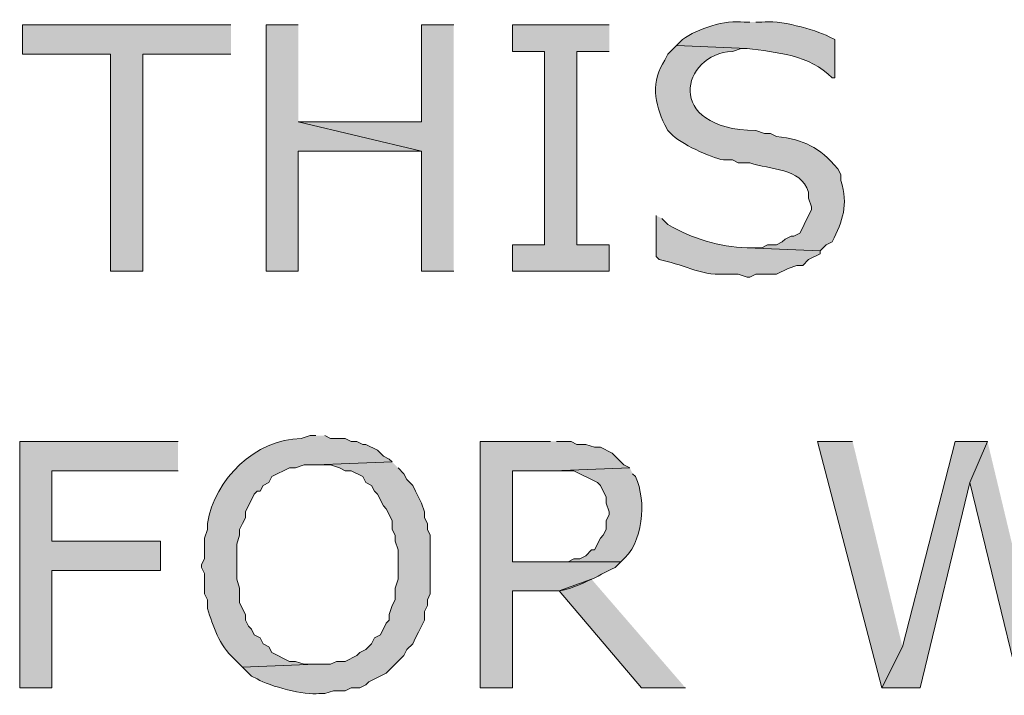
# Model space of a CAD drawing. Extents: x 17 to 595, y 17 to 775.
# Drawn here: x 41 to 62, y 100 to 114 of the extents above; entities that cross this region are included whole.
import ezdxf

# ---------------------------------------------------------------- set-up
doc = ezdxf.new("R2010")
doc.units = 0
doc.header["$MEASUREMENT"] = 0
doc.layers.add('Layer 1', color=7, linetype='Continuous', lineweight=0)

msp = doc.modelspace()

# ---------------------------------------------------------------- hatches: boundary and pattern name
at = {"layer": 'Layer 1', "true_color": 0x000000, "transparency": 33554687}
for points in [[(45.72, 113.7), (41.46, 113.7), (41.46, 113.1), (43.26, 113.1), (43.26, 108.66), (43.92, 108.66), (43.92, 113.1), (45.72, 113.1)], [(47.1, 113.7), (46.44, 113.7), (46.44, 108.66), (47.1, 108.66), (47.1, 111.12), (49.62, 111.12), (47.1, 111.72)], [(50.28, 113.7), (49.62, 113.7), (49.62, 111.72), (47.1, 111.72), (49.62, 111.12), (49.62, 108.66), (50.28, 108.66)], [(53.46, 113.7), (51.48, 113.7), (51.48, 113.16), (52.14, 113.16), (52.14, 109.2), (51.48, 109.2), (51.48, 108.66), (53.46, 108.66), (53.46, 109.2), (52.8, 109.2), (52.8, 113.16), (53.46, 113.16)], [(44.64, 105.18), (41.4, 105.18), (41.4, 100.14), (42.06, 100.14), (42.06, 102.54), (44.28, 102.54), (44.28, 103.14), (42.06, 103.14), (42.06, 104.58), (44.64, 104.58)], [(58.44, 105.18), (57.72, 105.18), (59.04, 100.14), (59.46, 100.98)], [(61.2, 105.18), (60.54, 105.18), (59.46, 100.98), (59.04, 100.14), (59.82, 100.14), (60.84, 104.34)], [(61.2, 105.18), (60.84, 104.34), (61.86, 100.14), (62.22, 100.92)], [(53.1, 102.36), (52.44, 102.12), (54.12, 100.14), (55.02, 100.14)]]:
    msp.add_hatch(color=18, dxfattribs=at).paths.add_polyline_path(points)
h = msp.add_hatch(color=18, dxfattribs=at)
edge = h.paths.add_edge_path()
edge.add_spline(control_points=[(56.34, 113.76), (56.34, 113.76), (56.22, 113.76), (56.22, 113.76), (55.834, 113.807), (55.272, 113.629), (54.96, 113.4), (54.96, 113.4), (54.84, 113.28), (54.84, 113.28), (54.84, 113.28), (56.28, 113.22), (56.28, 113.22), (56.872, 113.14), (57.569, 113.089), (58.02, 112.62), (58.02, 112.62), (58.08, 112.62), (58.08, 112.62), (58.08, 112.62), (58.08, 113.4), (58.08, 113.4), (58.08, 113.4), (57.96, 113.46), (57.96, 113.46), (57.656, 113.614), (56.928, 113.808), (56.58, 113.76), (56.58, 113.76), (56.46, 113.76), (56.46, 113.76)], knot_values=[0, 0, 0, 0, 1, 1, 1, 2, 2, 2, 3, 3, 3, 4, 4, 4, 5, 5, 5, 6, 6, 6, 7, 7, 7, 8, 8, 8, 9, 9, 9, 10, 10, 10, 10], degree=3, periodic=0)
edge.add_line((56.46, 113.76), (56.34, 113.76))
h = msp.add_hatch(color=18, dxfattribs=at)
edge = h.paths.add_edge_path()
edge.add_spline(control_points=[(54.84, 113.28), (54.84, 113.28), (54.66, 113.1), (54.66, 113.1), (54.66, 113.1), (54.6, 112.98), (54.6, 112.98), (54.312, 112.562), (54.384, 112.08), (54.6, 111.66), (54.6, 111.66), (54.66, 111.54), (54.66, 111.54), (54.66, 111.54), (54.72, 111.48), (54.72, 111.48), (54.905, 111.274), (55.536, 110.984), (55.8, 110.94), (55.8, 110.94), (55.98, 110.94), (55.98, 110.94), (55.98, 110.94), (56.1, 110.88), (56.1, 110.88), (56.1, 110.88), (56.34, 110.88), (56.34, 110.88), (56.752, 110.73), (57.375, 110.794), (57.54, 110.28), (57.54, 110.28), (57.54, 110.16), (57.54, 110.16), (57.54, 110.16), (57.6, 109.98), (57.6, 109.98), (57.6, 109.98), (57.6, 109.92), (57.6, 109.92), (57.6, 109.92), (57.48, 109.68), (57.48, 109.68), (57.48, 109.68), (57.42, 109.56), (57.42, 109.56), (57.42, 109.56), (57.36, 109.44), (57.36, 109.44), (57.36, 109.44), (57.24, 109.38), (57.24, 109.38), (57.24, 109.38), (57.18, 109.38), (57.18, 109.38), (57.18, 109.38), (57.06, 109.32), (57.06, 109.32), (57.06, 109.32), (57, 109.26), (57, 109.26), (57, 109.26), (56.88, 109.2), (56.88, 109.2), (56.88, 109.2), (56.7, 109.2), (56.7, 109.2), (56.7, 109.2), (56.58, 109.14), (56.58, 109.14), (56.58, 109.14), (56.28, 109.14), (56.28, 109.14), (56.28, 109.14), (57.78, 109.08), (57.78, 109.08), (57.78, 109.08), (57.9, 109.2), (57.9, 109.2), (57.9, 109.2), (58.02, 109.26), (58.02, 109.26), (58.241, 109.705), (58.355, 110.008), (58.2, 110.52), (58.2, 110.52), (58.2, 110.64), (58.2, 110.64), (58.2, 110.64), (58.14, 110.76), (58.14, 110.76), (57.735, 111.206), (57.47, 111.349), (56.88, 111.42), (56.88, 111.42), (56.76, 111.48), (56.76, 111.48), (56.76, 111.48), (56.64, 111.48), (56.64, 111.48), (56.64, 111.48), (56.46, 111.54), (56.46, 111.54), (54.561, 111.565), (54.934, 113.114), (55.98, 113.16), (55.98, 113.16), (56.16, 113.22), (56.16, 113.22), (56.16, 113.22), (56.28, 113.22), (56.28, 113.22)], knot_values=[0, 0, 0, 0, 1, 1, 1, 2, 2, 2, 3, 3, 3, 4, 4, 4, 5, 5, 5, 6, 6, 6, 7, 7, 7, 8, 8, 8, 9, 9, 9, 10, 10, 10, 11, 11, 11, 12, 12, 12, 13, 13, 13, 14, 14, 14, 15, 15, 15, 16, 16, 16, 17, 17, 17, 18, 18, 18, 19, 19, 19, 20, 20, 20, 21, 21, 21, 22, 22, 22, 23, 23, 23, 24, 24, 24, 25, 25, 25, 26, 26, 26, 27, 27, 27, 28, 28, 28, 29, 29, 29, 30, 30, 30, 31, 31, 31, 32, 32, 32, 33, 33, 33, 34, 34, 34, 35, 35, 35, 36, 36, 36, 37, 37, 37, 37], degree=3, periodic=0)
edge.add_line((56.28, 113.22), (54.84, 113.28))
h = msp.add_hatch(color=18, dxfattribs=at)
edge = h.paths.add_edge_path()
edge.add_spline(control_points=[(54.42, 109.8), (54.42, 109.8), (54.42, 108.96), (54.42, 108.96), (54.42, 108.96), (54.48, 108.9), (54.48, 108.9), (54.93, 108.821), (55.331, 108.576), (55.8, 108.6), (55.8, 108.6), (56.1, 108.6), (56.1, 108.6), (56.1, 108.6), (56.28, 108.54), (56.28, 108.54), (56.28, 108.54), (56.34, 108.54), (56.34, 108.54), (56.34, 108.54), (56.46, 108.6), (56.46, 108.6), (56.46, 108.6), (56.88, 108.6), (56.88, 108.6), (56.88, 108.6), (57.12, 108.72), (57.12, 108.72), (57.12, 108.72), (57.3, 108.78), (57.3, 108.78), (57.3, 108.78), (57.42, 108.78), (57.42, 108.78), (57.42, 108.78), (57.54, 108.9), (57.54, 108.9), (57.54, 108.9), (57.78, 109.02), (57.78, 109.02), (57.78, 109.02), (57.78, 109.08), (57.78, 109.08), (57.78, 109.08), (56.28, 109.14), (56.28, 109.14), (55.703, 109.166), (55.167, 109.322), (54.66, 109.62), (54.66, 109.62), (54.54, 109.74), (54.54, 109.74)], knot_values=[0, 0, 0, 0, 1, 1, 1, 2, 2, 2, 3, 3, 3, 4, 4, 4, 5, 5, 5, 6, 6, 6, 7, 7, 7, 8, 8, 8, 9, 9, 9, 10, 10, 10, 11, 11, 11, 12, 12, 12, 13, 13, 13, 14, 14, 14, 15, 15, 15, 16, 16, 16, 17, 17, 17, 17], degree=3, periodic=0)
edge.add_line((54.54, 109.74), (54.42, 109.8))
h = msp.add_hatch(color=18, dxfattribs=at)
edge = h.paths.add_edge_path()
edge.add_spline(control_points=[(47.46, 105.3), (47.46, 105.3), (47.34, 105.3), (47.34, 105.3), (47.34, 105.3), (47.16, 105.24), (47.16, 105.24), (46.218, 105.226), (45.39, 104.408), (45.24, 103.5), (45.24, 103.5), (45.24, 103.38), (45.24, 103.38), (45.24, 103.38), (45.18, 103.2), (45.18, 103.2), (45.18, 103.2), (45.18, 102.78), (45.18, 102.78), (45.18, 102.78), (45.12, 102.66), (45.12, 102.66), (45.12, 102.66), (45.12, 102.6), (45.12, 102.6), (45.12, 102.6), (45.18, 102.48), (45.18, 102.48), (45.18, 102.48), (45.18, 102.06), (45.18, 102.06), (45.18, 102.06), (45.24, 101.94), (45.24, 101.94), (45.24, 101.94), (45.24, 101.76), (45.24, 101.76), (45.357, 101.408), (45.485, 101), (45.78, 100.74), (45.78, 100.74), (45.96, 100.56), (45.96, 100.56), (45.96, 100.56), (47.46, 100.62), (47.46, 100.62), (47.46, 100.62), (47.22, 100.62), (47.22, 100.62), (47.22, 100.62), (47.04, 100.68), (47.04, 100.68), (47.04, 100.68), (46.92, 100.68), (46.92, 100.68), (46.92, 100.68), (46.56, 100.86), (46.56, 100.86), (46.56, 100.86), (46.5, 100.98), (46.5, 100.98), (46.5, 100.98), (46.38, 101.04), (46.38, 101.04), (46.38, 101.04), (46.32, 101.16), (46.32, 101.16), (46.32, 101.16), (46.2, 101.22), (46.2, 101.22), (46.2, 101.22), (46.14, 101.34), (46.14, 101.34), (46.14, 101.34), (46.08, 101.4), (46.08, 101.4), (46.08, 101.4), (46.02, 101.52), (46.02, 101.52), (46.02, 101.52), (46.02, 101.64), (46.02, 101.64), (46.02, 101.64), (45.9, 101.88), (45.9, 101.88), (45.9, 101.88), (45.9, 102.18), (45.9, 102.18), (45.9, 102.18), (45.84, 102.36), (45.84, 102.36), (45.84, 102.36), (45.84, 103.08), (45.84, 103.08), (45.84, 103.08), (45.9, 103.26), (45.9, 103.26), (45.9, 103.26), (45.9, 103.38), (45.9, 103.38), (45.9, 103.38), (45.96, 103.5), (45.96, 103.5), (45.96, 103.5), (46.02, 103.62), (46.02, 103.62), (46.02, 103.62), (46.02, 103.74), (46.02, 103.74), (46.02, 103.74), (46.2, 104.1), (46.2, 104.1), (46.2, 104.1), (46.26, 104.16), (46.26, 104.16), (46.26, 104.16), (46.32, 104.16), (46.32, 104.16), (46.32, 104.16), (46.38, 104.28), (46.38, 104.28), (46.38, 104.28), (46.5, 104.34), (46.5, 104.34), (46.5, 104.34), (46.56, 104.46), (46.56, 104.46), (46.56, 104.46), (46.92, 104.64), (46.92, 104.64), (46.92, 104.64), (47.04, 104.64), (47.04, 104.64), (47.04, 104.64), (47.22, 104.7), (47.22, 104.7), (47.22, 104.7), (47.46, 104.7), (47.46, 104.7), (47.46, 104.7), (49.02, 104.76), (49.02, 104.76), (49.02, 104.76), (48.96, 104.82), (48.96, 104.82), (48.96, 104.82), (48.84, 104.88), (48.84, 104.88), (48.84, 104.88), (48.72, 105), (48.72, 105), (48.72, 105), (48.48, 105.12), (48.48, 105.12), (48.48, 105.12), (48.42, 105.12), (48.42, 105.12), (48.42, 105.12), (48.3, 105.18), (48.3, 105.18), (48.3, 105.18), (48.18, 105.18), (48.18, 105.18), (48.18, 105.18), (48.06, 105.24), (48.06, 105.24), (48.06, 105.24), (47.76, 105.24), (47.76, 105.24), (47.76, 105.24), (47.64, 105.3), (47.64, 105.3)], knot_values=[0, 0, 0, 0, 1, 1, 1, 2, 2, 2, 3, 3, 3, 4, 4, 4, 5, 5, 5, 6, 6, 6, 7, 7, 7, 8, 8, 8, 9, 9, 9, 10, 10, 10, 11, 11, 11, 12, 12, 12, 13, 13, 13, 14, 14, 14, 15, 15, 15, 16, 16, 16, 17, 17, 17, 18, 18, 18, 19, 19, 19, 20, 20, 20, 21, 21, 21, 22, 22, 22, 23, 23, 23, 24, 24, 24, 25, 25, 25, 26, 26, 26, 27, 27, 27, 28, 28, 28, 29, 29, 29, 30, 30, 30, 31, 31, 31, 32, 32, 32, 33, 33, 33, 34, 34, 34, 35, 35, 35, 36, 36, 36, 37, 37, 37, 38, 38, 38, 39, 39, 39, 40, 40, 40, 41, 41, 41, 42, 42, 42, 43, 43, 43, 44, 44, 44, 45, 45, 45, 46, 46, 46, 47, 47, 47, 48, 48, 48, 49, 49, 49, 50, 50, 50, 51, 51, 51, 52, 52, 52, 53, 53, 53, 54, 54, 54, 55, 55, 55, 56, 56, 56, 57, 57, 57, 57], degree=3, periodic=0)
edge.add_line((47.64, 105.3), (47.46, 105.3))
h = msp.add_hatch(color=18, dxfattribs=at)
edge = h.paths.add_edge_path()
edge.add_spline(control_points=[(52.26, 105.18), (52.26, 105.18), (50.82, 105.18), (50.82, 105.18), (50.82, 105.18), (50.82, 100.14), (50.82, 100.14), (50.82, 100.14), (51.48, 100.14), (51.48, 100.14), (51.48, 100.14), (51.48, 102.12), (51.48, 102.12), (51.48, 102.12), (52.44, 102.12), (52.44, 102.12), (52.851, 102.207), (53.209, 102.42), (53.58, 102.6), (53.58, 102.6), (53.7, 102.72), (53.7, 102.72), (53.7, 102.72), (51.48, 102.72), (51.48, 102.72), (51.48, 102.72), (51.48, 104.58), (51.48, 104.58), (51.48, 104.58), (52.32, 104.58), (52.32, 104.58), (52.32, 104.58), (53.88, 104.64), (53.88, 104.64), (53.88, 104.64), (53.76, 104.7), (53.76, 104.7), (53.76, 104.7), (53.58, 104.88), (53.58, 104.88), (53.58, 104.88), (53.52, 104.94), (53.52, 104.94), (53.52, 104.94), (53.28, 105.06), (53.28, 105.06), (53.28, 105.06), (53.16, 105.06), (53.16, 105.06), (53.16, 105.06), (52.98, 105.12), (52.98, 105.12), (52.98, 105.12), (52.8, 105.12), (52.8, 105.12), (52.8, 105.12), (52.68, 105.18), (52.68, 105.18), (52.68, 105.18), (52.38, 105.18), (52.38, 105.18)], knot_values=[0, 0, 0, 0, 1, 1, 1, 2, 2, 2, 3, 3, 3, 4, 4, 4, 5, 5, 5, 6, 6, 6, 7, 7, 7, 8, 8, 8, 9, 9, 9, 10, 10, 10, 11, 11, 11, 12, 12, 12, 13, 13, 13, 14, 14, 14, 15, 15, 15, 16, 16, 16, 17, 17, 17, 18, 18, 18, 19, 19, 19, 20, 20, 20, 20], degree=3, periodic=0)
edge.add_line((52.38, 105.18), (52.26, 105.18))
h = msp.add_hatch(color=18, dxfattribs=at)
edge = h.paths.add_edge_path()
edge.add_spline(control_points=[(49.02, 104.76), (49.02, 104.76), (47.46, 104.7), (47.46, 104.7), (47.46, 104.7), (47.76, 104.7), (47.76, 104.7), (47.76, 104.7), (47.94, 104.64), (47.94, 104.64), (47.94, 104.64), (48.06, 104.58), (48.06, 104.58), (48.06, 104.58), (48.18, 104.58), (48.18, 104.58), (48.18, 104.58), (48.42, 104.46), (48.42, 104.46), (48.42, 104.46), (48.48, 104.34), (48.48, 104.34), (48.48, 104.34), (48.6, 104.28), (48.6, 104.28), (48.6, 104.28), (48.66, 104.16), (48.66, 104.16), (48.66, 104.16), (48.72, 104.1), (48.72, 104.1), (48.72, 104.1), (48.84, 103.86), (48.84, 103.86), (48.84, 103.86), (48.9, 103.8), (48.9, 103.8), (48.9, 103.8), (49.02, 103.56), (49.02, 103.56), (49.02, 103.56), (49.02, 103.38), (49.02, 103.38), (49.02, 103.38), (49.08, 103.26), (49.08, 103.26), (49.08, 103.26), (49.08, 103.14), (49.08, 103.14), (49.08, 103.14), (49.14, 102.96), (49.14, 102.96), (49.14, 102.96), (49.14, 102.36), (49.14, 102.36), (49.14, 102.36), (49.08, 102.18), (49.08, 102.18), (49.08, 102.18), (49.08, 101.94), (49.08, 101.94), (49.08, 101.94), (49.02, 101.82), (49.02, 101.82), (49.02, 101.82), (48.96, 101.64), (48.96, 101.64), (48.96, 101.64), (48.96, 101.52), (48.96, 101.52), (48.96, 101.52), (48.9, 101.46), (48.9, 101.46), (48.9, 101.46), (48.78, 101.22), (48.78, 101.22), (48.78, 101.22), (48.66, 101.16), (48.66, 101.16), (48.66, 101.16), (48.6, 101.04), (48.6, 101.04), (48.6, 101.04), (48.48, 100.92), (48.48, 100.92), (48.48, 100.92), (48.36, 100.86), (48.36, 100.86), (48.36, 100.86), (48.3, 100.8), (48.3, 100.8), (48.3, 100.8), (48.06, 100.68), (48.06, 100.68), (48.06, 100.68), (47.88, 100.68), (47.88, 100.68), (47.88, 100.68), (47.76, 100.62), (47.76, 100.62), (47.76, 100.62), (47.46, 100.62), (47.46, 100.62), (47.46, 100.62), (45.96, 100.56), (45.96, 100.56), (45.96, 100.56), (46.14, 100.38), (46.14, 100.38), (46.14, 100.38), (46.26, 100.32), (46.26, 100.32), (46.506, 100.168), (47.243, 99.986), (47.52, 100.02), (47.52, 100.02), (47.64, 100.02), (47.64, 100.02), (47.64, 100.02), (47.82, 100.08), (47.82, 100.08), (47.82, 100.08), (48.06, 100.08), (48.06, 100.08), (48.06, 100.08), (48.18, 100.14), (48.18, 100.14), (48.18, 100.14), (48.36, 100.14), (48.36, 100.14), (48.36, 100.14), (48.48, 100.2), (48.48, 100.2), (48.48, 100.2), (48.54, 100.26), (48.54, 100.26), (48.54, 100.26), (48.9, 100.44), (48.9, 100.44), (48.9, 100.44), (48.96, 100.5), (48.96, 100.5), (48.96, 100.5), (49.26, 100.8), (49.26, 100.8), (49.26, 100.8), (49.32, 100.92), (49.32, 100.92), (49.32, 100.92), (49.44, 101.04), (49.44, 101.04), (49.44, 101.04), (49.5, 101.16), (49.5, 101.16), (49.5, 101.16), (49.56, 101.28), (49.56, 101.28), (49.56, 101.28), (49.68, 101.52), (49.68, 101.52), (49.68, 101.52), (49.68, 101.7), (49.68, 101.7), (49.68, 101.7), (49.74, 101.82), (49.74, 101.82), (49.74, 101.82), (49.74, 101.94), (49.74, 101.94), (49.74, 101.94), (49.8, 102.06), (49.8, 102.06), (49.8, 102.06), (49.8, 103.26), (49.8, 103.26), (49.8, 103.26), (49.74, 103.38), (49.74, 103.38), (49.74, 103.38), (49.74, 103.5), (49.74, 103.5), (49.74, 103.5), (49.68, 103.62), (49.68, 103.62), (49.68, 103.62), (49.68, 103.74), (49.68, 103.74), (49.68, 103.74), (49.62, 103.92), (49.62, 103.92), (49.62, 103.92), (49.5, 104.16), (49.5, 104.16), (49.5, 104.16), (49.44, 104.28), (49.44, 104.28), (49.44, 104.28), (49.32, 104.4), (49.32, 104.4), (49.32, 104.4), (49.26, 104.52), (49.26, 104.52), (49.26, 104.52), (49.14, 104.64), (49.14, 104.64)], knot_values=[0, 0, 0, 0, 1, 1, 1, 2, 2, 2, 3, 3, 3, 4, 4, 4, 5, 5, 5, 6, 6, 6, 7, 7, 7, 8, 8, 8, 9, 9, 9, 10, 10, 10, 11, 11, 11, 12, 12, 12, 13, 13, 13, 14, 14, 14, 15, 15, 15, 16, 16, 16, 17, 17, 17, 18, 18, 18, 19, 19, 19, 20, 20, 20, 21, 21, 21, 22, 22, 22, 23, 23, 23, 24, 24, 24, 25, 25, 25, 26, 26, 26, 27, 27, 27, 28, 28, 28, 29, 29, 29, 30, 30, 30, 31, 31, 31, 32, 32, 32, 33, 33, 33, 34, 34, 34, 35, 35, 35, 36, 36, 36, 37, 37, 37, 38, 38, 38, 39, 39, 39, 40, 40, 40, 41, 41, 41, 42, 42, 42, 43, 43, 43, 44, 44, 44, 45, 45, 45, 46, 46, 46, 47, 47, 47, 48, 48, 48, 49, 49, 49, 50, 50, 50, 51, 51, 51, 52, 52, 52, 53, 53, 53, 54, 54, 54, 55, 55, 55, 56, 56, 56, 57, 57, 57, 58, 58, 58, 59, 59, 59, 60, 60, 60, 61, 61, 61, 62, 62, 62, 63, 63, 63, 64, 64, 64, 65, 65, 65, 66, 66, 66, 67, 67, 67, 68, 68, 68, 68], degree=3, periodic=0)
edge.add_line((49.14, 104.64), (49.02, 104.76))
h = msp.add_hatch(color=18, dxfattribs=at)
edge = h.paths.add_edge_path()
edge.add_spline(control_points=[(53.88, 104.64), (53.88, 104.64), (52.32, 104.58), (52.32, 104.58), (52.32, 104.58), (52.74, 104.58), (52.74, 104.58), (52.74, 104.58), (53.22, 104.34), (53.22, 104.34), (53.22, 104.34), (53.28, 104.28), (53.28, 104.28), (53.28, 104.28), (53.4, 104.04), (53.4, 104.04), (53.4, 104.04), (53.4, 103.92), (53.4, 103.92), (53.4, 103.92), (53.46, 103.74), (53.46, 103.74), (53.46, 103.74), (53.46, 103.68), (53.46, 103.68), (53.46, 103.68), (53.4, 103.56), (53.4, 103.56), (53.4, 103.56), (53.4, 103.38), (53.4, 103.38), (53.4, 103.38), (53.34, 103.26), (53.34, 103.26), (53.34, 103.26), (53.28, 103.2), (53.28, 103.2), (53.28, 103.2), (53.16, 102.96), (53.16, 102.96), (53.16, 102.96), (53.1, 102.96), (53.1, 102.96), (53.1, 102.96), (52.98, 102.84), (52.98, 102.84), (52.98, 102.84), (52.86, 102.78), (52.86, 102.78), (52.86, 102.78), (52.74, 102.78), (52.74, 102.78), (52.74, 102.78), (52.62, 102.72), (52.62, 102.72), (52.62, 102.72), (51.48, 102.72), (51.48, 102.72), (51.48, 102.72), (53.7, 102.72), (53.7, 102.72), (54.167, 103.095), (54.227, 103.954), (54, 104.46), (54, 104.46), (53.94, 104.52), (53.94, 104.52)], knot_values=[0, 0, 0, 0, 1, 1, 1, 2, 2, 2, 3, 3, 3, 4, 4, 4, 5, 5, 5, 6, 6, 6, 7, 7, 7, 8, 8, 8, 9, 9, 9, 10, 10, 10, 11, 11, 11, 12, 12, 12, 13, 13, 13, 14, 14, 14, 15, 15, 15, 16, 16, 16, 17, 17, 17, 18, 18, 18, 19, 19, 19, 20, 20, 20, 21, 21, 21, 22, 22, 22, 22], degree=3, periodic=0)
edge.add_line((53.94, 104.52), (53.88, 104.64))

# ---------------------------------------------------------------- linework, layer by layer
at = {"layer": 'Layer 1'}
for points in [[(45.72, 113.7), (41.46, 113.7), (41.46, 113.1), (43.26, 113.1), (43.26, 108.66), (43.92, 108.66), (43.92, 113.1), (45.72, 113.1)], [(47.1, 113.7), (46.44, 113.7), (46.44, 108.66), (47.1, 108.66), (47.1, 111.12), (49.62, 111.12), (47.1, 111.72)], [(50.28, 113.7), (49.62, 113.7), (49.62, 111.72), (47.1, 111.72), (49.62, 111.12), (49.62, 108.66), (50.28, 108.66)], [(53.46, 113.7), (51.48, 113.7), (51.48, 113.16), (52.14, 113.16), (52.14, 109.2), (51.48, 109.2), (51.48, 108.66), (53.46, 108.66), (53.46, 109.2), (52.8, 109.2), (52.8, 113.16), (53.46, 113.16)], [(44.64, 105.18), (41.4, 105.18), (41.4, 100.14), (42.06, 100.14), (42.06, 102.54), (44.28, 102.54), (44.28, 103.14), (42.06, 103.14), (42.06, 104.58), (44.64, 104.58)], [(58.44, 105.18), (57.72, 105.18), (59.04, 100.14), (59.46, 100.98)], [(61.2, 105.18), (60.54, 105.18), (59.46, 100.98), (59.04, 100.14), (59.82, 100.14), (60.84, 104.34)], [(61.2, 105.18), (60.84, 104.34), (61.86, 100.14), (62.22, 100.92)], [(53.1, 102.36), (52.44, 102.12), (54.12, 100.14), (55.02, 100.14)]]:
    msp.add_lwpolyline(points, dxfattribs=at)
for points, knots in [([(56.34, 113.76), (56.34, 113.76), (56.22, 113.76), (56.22, 113.76), (55.834, 113.807), (55.272, 113.629), (54.96, 113.4), (54.96, 113.4), (54.84, 113.28), (54.84, 113.28), (54.84, 113.28), (56.28, 113.22), (56.28, 113.22), (56.872, 113.14), (57.569, 113.089), (58.02, 112.62), (58.02, 112.62), (58.08, 112.62), (58.08, 112.62), (58.08, 112.62), (58.08, 113.4), (58.08, 113.4), (58.08, 113.4), (57.96, 113.46), (57.96, 113.46), (57.656, 113.614), (56.928, 113.808), (56.58, 113.76), (56.58, 113.76), (56.46, 113.76), (56.46, 113.76)], [0, 0, 0, 0, 1, 1, 1, 2, 2, 2, 3, 3, 3, 4, 4, 4, 5, 5, 5, 6, 6, 6, 7, 7, 7, 8, 8, 8, 9, 9, 9, 10, 10, 10, 10]), ([(54.84, 113.28), (54.84, 113.28), (54.66, 113.1), (54.66, 113.1), (54.66, 113.1), (54.6, 112.98), (54.6, 112.98), (54.312, 112.562), (54.384, 112.08), (54.6, 111.66), (54.6, 111.66), (54.66, 111.54), (54.66, 111.54), (54.66, 111.54), (54.72, 111.48), (54.72, 111.48), (54.905, 111.274), (55.536, 110.984), (55.8, 110.94), (55.8, 110.94), (55.98, 110.94), (55.98, 110.94), (55.98, 110.94), (56.1, 110.88), (56.1, 110.88), (56.1, 110.88), (56.34, 110.88), (56.34, 110.88), (56.752, 110.73), (57.375, 110.794), (57.54, 110.28), (57.54, 110.28), (57.54, 110.16), (57.54, 110.16), (57.54, 110.16), (57.6, 109.98), (57.6, 109.98), (57.6, 109.98), (57.6, 109.92), (57.6, 109.92), (57.6, 109.92), (57.48, 109.68), (57.48, 109.68), (57.48, 109.68), (57.42, 109.56), (57.42, 109.56), (57.42, 109.56), (57.36, 109.44), (57.36, 109.44), (57.36, 109.44), (57.24, 109.38), (57.24, 109.38), (57.24, 109.38), (57.18, 109.38), (57.18, 109.38), (57.18, 109.38), (57.06, 109.32), (57.06, 109.32), (57.06, 109.32), (57, 109.26), (57, 109.26), (57, 109.26), (56.88, 109.2), (56.88, 109.2), (56.88, 109.2), (56.7, 109.2), (56.7, 109.2), (56.7, 109.2), (56.58, 109.14), (56.58, 109.14), (56.58, 109.14), (56.28, 109.14), (56.28, 109.14), (56.28, 109.14), (57.78, 109.08), (57.78, 109.08), (57.78, 109.08), (57.9, 109.2), (57.9, 109.2), (57.9, 109.2), (58.02, 109.26), (58.02, 109.26), (58.241, 109.705), (58.355, 110.008), (58.2, 110.52), (58.2, 110.52), (58.2, 110.64), (58.2, 110.64), (58.2, 110.64), (58.14, 110.76), (58.14, 110.76), (57.735, 111.206), (57.47, 111.349), (56.88, 111.42), (56.88, 111.42), (56.76, 111.48), (56.76, 111.48), (56.76, 111.48), (56.64, 111.48), (56.64, 111.48), (56.64, 111.48), (56.46, 111.54), (56.46, 111.54), (54.561, 111.565), (54.934, 113.114), (55.98, 113.16), (55.98, 113.16), (56.16, 113.22), (56.16, 113.22), (56.16, 113.22), (56.28, 113.22), (56.28, 113.22)], [0, 0, 0, 0, 1, 1, 1, 2, 2, 2, 3, 3, 3, 4, 4, 4, 5, 5, 5, 6, 6, 6, 7, 7, 7, 8, 8, 8, 9, 9, 9, 10, 10, 10, 11, 11, 11, 12, 12, 12, 13, 13, 13, 14, 14, 14, 15, 15, 15, 16, 16, 16, 17, 17, 17, 18, 18, 18, 19, 19, 19, 20, 20, 20, 21, 21, 21, 22, 22, 22, 23, 23, 23, 24, 24, 24, 25, 25, 25, 26, 26, 26, 27, 27, 27, 28, 28, 28, 29, 29, 29, 30, 30, 30, 31, 31, 31, 32, 32, 32, 33, 33, 33, 34, 34, 34, 35, 35, 35, 36, 36, 36, 37, 37, 37, 37]), ([(54.42, 109.8), (54.42, 109.8), (54.42, 108.96), (54.42, 108.96), (54.42, 108.96), (54.48, 108.9), (54.48, 108.9), (54.93, 108.821), (55.331, 108.576), (55.8, 108.6), (55.8, 108.6), (56.1, 108.6), (56.1, 108.6), (56.1, 108.6), (56.28, 108.54), (56.28, 108.54), (56.28, 108.54), (56.34, 108.54), (56.34, 108.54), (56.34, 108.54), (56.46, 108.6), (56.46, 108.6), (56.46, 108.6), (56.88, 108.6), (56.88, 108.6), (56.88, 108.6), (57.12, 108.72), (57.12, 108.72), (57.12, 108.72), (57.3, 108.78), (57.3, 108.78), (57.3, 108.78), (57.42, 108.78), (57.42, 108.78), (57.42, 108.78), (57.54, 108.9), (57.54, 108.9), (57.54, 108.9), (57.78, 109.02), (57.78, 109.02), (57.78, 109.02), (57.78, 109.08), (57.78, 109.08), (57.78, 109.08), (56.28, 109.14), (56.28, 109.14), (55.703, 109.166), (55.167, 109.322), (54.66, 109.62), (54.66, 109.62), (54.54, 109.74), (54.54, 109.74)], [0, 0, 0, 0, 1, 1, 1, 2, 2, 2, 3, 3, 3, 4, 4, 4, 5, 5, 5, 6, 6, 6, 7, 7, 7, 8, 8, 8, 9, 9, 9, 10, 10, 10, 11, 11, 11, 12, 12, 12, 13, 13, 13, 14, 14, 14, 15, 15, 15, 16, 16, 16, 17, 17, 17, 17]), ([(47.46, 105.3), (47.46, 105.3), (47.34, 105.3), (47.34, 105.3), (47.34, 105.3), (47.16, 105.24), (47.16, 105.24), (46.218, 105.226), (45.39, 104.408), (45.24, 103.5), (45.24, 103.5), (45.24, 103.38), (45.24, 103.38), (45.24, 103.38), (45.18, 103.2), (45.18, 103.2), (45.18, 103.2), (45.18, 102.78), (45.18, 102.78), (45.18, 102.78), (45.12, 102.66), (45.12, 102.66), (45.12, 102.66), (45.12, 102.6), (45.12, 102.6), (45.12, 102.6), (45.18, 102.48), (45.18, 102.48), (45.18, 102.48), (45.18, 102.06), (45.18, 102.06), (45.18, 102.06), (45.24, 101.94), (45.24, 101.94), (45.24, 101.94), (45.24, 101.76), (45.24, 101.76), (45.357, 101.408), (45.485, 101), (45.78, 100.74), (45.78, 100.74), (45.96, 100.56), (45.96, 100.56), (45.96, 100.56), (47.46, 100.62), (47.46, 100.62), (47.46, 100.62), (47.22, 100.62), (47.22, 100.62), (47.22, 100.62), (47.04, 100.68), (47.04, 100.68), (47.04, 100.68), (46.92, 100.68), (46.92, 100.68), (46.92, 100.68), (46.56, 100.86), (46.56, 100.86), (46.56, 100.86), (46.5, 100.98), (46.5, 100.98), (46.5, 100.98), (46.38, 101.04), (46.38, 101.04), (46.38, 101.04), (46.32, 101.16), (46.32, 101.16), (46.32, 101.16), (46.2, 101.22), (46.2, 101.22), (46.2, 101.22), (46.14, 101.34), (46.14, 101.34), (46.14, 101.34), (46.08, 101.4), (46.08, 101.4), (46.08, 101.4), (46.02, 101.52), (46.02, 101.52), (46.02, 101.52), (46.02, 101.64), (46.02, 101.64), (46.02, 101.64), (45.9, 101.88), (45.9, 101.88), (45.9, 101.88), (45.9, 102.18), (45.9, 102.18), (45.9, 102.18), (45.84, 102.36), (45.84, 102.36), (45.84, 102.36), (45.84, 103.08), (45.84, 103.08), (45.84, 103.08), (45.9, 103.26), (45.9, 103.26), (45.9, 103.26), (45.9, 103.38), (45.9, 103.38), (45.9, 103.38), (45.96, 103.5), (45.96, 103.5), (45.96, 103.5), (46.02, 103.62), (46.02, 103.62), (46.02, 103.62), (46.02, 103.74), (46.02, 103.74), (46.02, 103.74), (46.2, 104.1), (46.2, 104.1), (46.2, 104.1), (46.26, 104.16), (46.26, 104.16), (46.26, 104.16), (46.32, 104.16), (46.32, 104.16), (46.32, 104.16), (46.38, 104.28), (46.38, 104.28), (46.38, 104.28), (46.5, 104.34), (46.5, 104.34), (46.5, 104.34), (46.56, 104.46), (46.56, 104.46), (46.56, 104.46), (46.92, 104.64), (46.92, 104.64), (46.92, 104.64), (47.04, 104.64), (47.04, 104.64), (47.04, 104.64), (47.22, 104.7), (47.22, 104.7), (47.22, 104.7), (47.46, 104.7), (47.46, 104.7), (47.46, 104.7), (49.02, 104.76), (49.02, 104.76), (49.02, 104.76), (48.96, 104.82), (48.96, 104.82), (48.96, 104.82), (48.84, 104.88), (48.84, 104.88), (48.84, 104.88), (48.72, 105), (48.72, 105), (48.72, 105), (48.48, 105.12), (48.48, 105.12), (48.48, 105.12), (48.42, 105.12), (48.42, 105.12), (48.42, 105.12), (48.3, 105.18), (48.3, 105.18), (48.3, 105.18), (48.18, 105.18), (48.18, 105.18), (48.18, 105.18), (48.06, 105.24), (48.06, 105.24), (48.06, 105.24), (47.76, 105.24), (47.76, 105.24), (47.76, 105.24), (47.64, 105.3), (47.64, 105.3)], [0, 0, 0, 0, 1, 1, 1, 2, 2, 2, 3, 3, 3, 4, 4, 4, 5, 5, 5, 6, 6, 6, 7, 7, 7, 8, 8, 8, 9, 9, 9, 10, 10, 10, 11, 11, 11, 12, 12, 12, 13, 13, 13, 14, 14, 14, 15, 15, 15, 16, 16, 16, 17, 17, 17, 18, 18, 18, 19, 19, 19, 20, 20, 20, 21, 21, 21, 22, 22, 22, 23, 23, 23, 24, 24, 24, 25, 25, 25, 26, 26, 26, 27, 27, 27, 28, 28, 28, 29, 29, 29, 30, 30, 30, 31, 31, 31, 32, 32, 32, 33, 33, 33, 34, 34, 34, 35, 35, 35, 36, 36, 36, 37, 37, 37, 38, 38, 38, 39, 39, 39, 40, 40, 40, 41, 41, 41, 42, 42, 42, 43, 43, 43, 44, 44, 44, 45, 45, 45, 46, 46, 46, 47, 47, 47, 48, 48, 48, 49, 49, 49, 50, 50, 50, 51, 51, 51, 52, 52, 52, 53, 53, 53, 54, 54, 54, 55, 55, 55, 56, 56, 56, 57, 57, 57, 57]), ([(52.26, 105.18), (52.26, 105.18), (50.82, 105.18), (50.82, 105.18), (50.82, 105.18), (50.82, 100.14), (50.82, 100.14), (50.82, 100.14), (51.48, 100.14), (51.48, 100.14), (51.48, 100.14), (51.48, 102.12), (51.48, 102.12), (51.48, 102.12), (52.44, 102.12), (52.44, 102.12), (52.851, 102.207), (53.209, 102.42), (53.58, 102.6), (53.58, 102.6), (53.7, 102.72), (53.7, 102.72), (53.7, 102.72), (51.48, 102.72), (51.48, 102.72), (51.48, 102.72), (51.48, 104.58), (51.48, 104.58), (51.48, 104.58), (52.32, 104.58), (52.32, 104.58), (52.32, 104.58), (53.88, 104.64), (53.88, 104.64), (53.88, 104.64), (53.76, 104.7), (53.76, 104.7), (53.76, 104.7), (53.58, 104.88), (53.58, 104.88), (53.58, 104.88), (53.52, 104.94), (53.52, 104.94), (53.52, 104.94), (53.28, 105.06), (53.28, 105.06), (53.28, 105.06), (53.16, 105.06), (53.16, 105.06), (53.16, 105.06), (52.98, 105.12), (52.98, 105.12), (52.98, 105.12), (52.8, 105.12), (52.8, 105.12), (52.8, 105.12), (52.68, 105.18), (52.68, 105.18), (52.68, 105.18), (52.38, 105.18), (52.38, 105.18)], [0, 0, 0, 0, 1, 1, 1, 2, 2, 2, 3, 3, 3, 4, 4, 4, 5, 5, 5, 6, 6, 6, 7, 7, 7, 8, 8, 8, 9, 9, 9, 10, 10, 10, 11, 11, 11, 12, 12, 12, 13, 13, 13, 14, 14, 14, 15, 15, 15, 16, 16, 16, 17, 17, 17, 18, 18, 18, 19, 19, 19, 20, 20, 20, 20]), ([(49.02, 104.76), (49.02, 104.76), (47.46, 104.7), (47.46, 104.7), (47.46, 104.7), (47.76, 104.7), (47.76, 104.7), (47.76, 104.7), (47.94, 104.64), (47.94, 104.64), (47.94, 104.64), (48.06, 104.58), (48.06, 104.58), (48.06, 104.58), (48.18, 104.58), (48.18, 104.58), (48.18, 104.58), (48.42, 104.46), (48.42, 104.46), (48.42, 104.46), (48.48, 104.34), (48.48, 104.34), (48.48, 104.34), (48.6, 104.28), (48.6, 104.28), (48.6, 104.28), (48.66, 104.16), (48.66, 104.16), (48.66, 104.16), (48.72, 104.1), (48.72, 104.1), (48.72, 104.1), (48.84, 103.86), (48.84, 103.86), (48.84, 103.86), (48.9, 103.8), (48.9, 103.8), (48.9, 103.8), (49.02, 103.56), (49.02, 103.56), (49.02, 103.56), (49.02, 103.38), (49.02, 103.38), (49.02, 103.38), (49.08, 103.26), (49.08, 103.26), (49.08, 103.26), (49.08, 103.14), (49.08, 103.14), (49.08, 103.14), (49.14, 102.96), (49.14, 102.96), (49.14, 102.96), (49.14, 102.36), (49.14, 102.36), (49.14, 102.36), (49.08, 102.18), (49.08, 102.18), (49.08, 102.18), (49.08, 101.94), (49.08, 101.94), (49.08, 101.94), (49.02, 101.82), (49.02, 101.82), (49.02, 101.82), (48.96, 101.64), (48.96, 101.64), (48.96, 101.64), (48.96, 101.52), (48.96, 101.52), (48.96, 101.52), (48.9, 101.46), (48.9, 101.46), (48.9, 101.46), (48.78, 101.22), (48.78, 101.22), (48.78, 101.22), (48.66, 101.16), (48.66, 101.16), (48.66, 101.16), (48.6, 101.04), (48.6, 101.04), (48.6, 101.04), (48.48, 100.92), (48.48, 100.92), (48.48, 100.92), (48.36, 100.86), (48.36, 100.86), (48.36, 100.86), (48.3, 100.8), (48.3, 100.8), (48.3, 100.8), (48.06, 100.68), (48.06, 100.68), (48.06, 100.68), (47.88, 100.68), (47.88, 100.68), (47.88, 100.68), (47.76, 100.62), (47.76, 100.62), (47.76, 100.62), (47.46, 100.62), (47.46, 100.62), (47.46, 100.62), (45.96, 100.56), (45.96, 100.56), (45.96, 100.56), (46.14, 100.38), (46.14, 100.38), (46.14, 100.38), (46.26, 100.32), (46.26, 100.32), (46.506, 100.168), (47.243, 99.986), (47.52, 100.02), (47.52, 100.02), (47.64, 100.02), (47.64, 100.02), (47.64, 100.02), (47.82, 100.08), (47.82, 100.08), (47.82, 100.08), (48.06, 100.08), (48.06, 100.08), (48.06, 100.08), (48.18, 100.14), (48.18, 100.14), (48.18, 100.14), (48.36, 100.14), (48.36, 100.14), (48.36, 100.14), (48.48, 100.2), (48.48, 100.2), (48.48, 100.2), (48.54, 100.26), (48.54, 100.26), (48.54, 100.26), (48.9, 100.44), (48.9, 100.44), (48.9, 100.44), (48.96, 100.5), (48.96, 100.5), (48.96, 100.5), (49.26, 100.8), (49.26, 100.8), (49.26, 100.8), (49.32, 100.92), (49.32, 100.92), (49.32, 100.92), (49.44, 101.04), (49.44, 101.04), (49.44, 101.04), (49.5, 101.16), (49.5, 101.16), (49.5, 101.16), (49.56, 101.28), (49.56, 101.28), (49.56, 101.28), (49.68, 101.52), (49.68, 101.52), (49.68, 101.52), (49.68, 101.7), (49.68, 101.7), (49.68, 101.7), (49.74, 101.82), (49.74, 101.82), (49.74, 101.82), (49.74, 101.94), (49.74, 101.94), (49.74, 101.94), (49.8, 102.06), (49.8, 102.06), (49.8, 102.06), (49.8, 103.26), (49.8, 103.26), (49.8, 103.26), (49.74, 103.38), (49.74, 103.38), (49.74, 103.38), (49.74, 103.5), (49.74, 103.5), (49.74, 103.5), (49.68, 103.62), (49.68, 103.62), (49.68, 103.62), (49.68, 103.74), (49.68, 103.74), (49.68, 103.74), (49.62, 103.92), (49.62, 103.92), (49.62, 103.92), (49.5, 104.16), (49.5, 104.16), (49.5, 104.16), (49.44, 104.28), (49.44, 104.28), (49.44, 104.28), (49.32, 104.4), (49.32, 104.4), (49.32, 104.4), (49.26, 104.52), (49.26, 104.52), (49.26, 104.52), (49.14, 104.64), (49.14, 104.64)], [0, 0, 0, 0, 1, 1, 1, 2, 2, 2, 3, 3, 3, 4, 4, 4, 5, 5, 5, 6, 6, 6, 7, 7, 7, 8, 8, 8, 9, 9, 9, 10, 10, 10, 11, 11, 11, 12, 12, 12, 13, 13, 13, 14, 14, 14, 15, 15, 15, 16, 16, 16, 17, 17, 17, 18, 18, 18, 19, 19, 19, 20, 20, 20, 21, 21, 21, 22, 22, 22, 23, 23, 23, 24, 24, 24, 25, 25, 25, 26, 26, 26, 27, 27, 27, 28, 28, 28, 29, 29, 29, 30, 30, 30, 31, 31, 31, 32, 32, 32, 33, 33, 33, 34, 34, 34, 35, 35, 35, 36, 36, 36, 37, 37, 37, 38, 38, 38, 39, 39, 39, 40, 40, 40, 41, 41, 41, 42, 42, 42, 43, 43, 43, 44, 44, 44, 45, 45, 45, 46, 46, 46, 47, 47, 47, 48, 48, 48, 49, 49, 49, 50, 50, 50, 51, 51, 51, 52, 52, 52, 53, 53, 53, 54, 54, 54, 55, 55, 55, 56, 56, 56, 57, 57, 57, 58, 58, 58, 59, 59, 59, 60, 60, 60, 61, 61, 61, 62, 62, 62, 63, 63, 63, 64, 64, 64, 65, 65, 65, 66, 66, 66, 67, 67, 67, 68, 68, 68, 68]), ([(53.88, 104.64), (53.88, 104.64), (52.32, 104.58), (52.32, 104.58), (52.32, 104.58), (52.74, 104.58), (52.74, 104.58), (52.74, 104.58), (53.22, 104.34), (53.22, 104.34), (53.22, 104.34), (53.28, 104.28), (53.28, 104.28), (53.28, 104.28), (53.4, 104.04), (53.4, 104.04), (53.4, 104.04), (53.4, 103.92), (53.4, 103.92), (53.4, 103.92), (53.46, 103.74), (53.46, 103.74), (53.46, 103.74), (53.46, 103.68), (53.46, 103.68), (53.46, 103.68), (53.4, 103.56), (53.4, 103.56), (53.4, 103.56), (53.4, 103.38), (53.4, 103.38), (53.4, 103.38), (53.34, 103.26), (53.34, 103.26), (53.34, 103.26), (53.28, 103.2), (53.28, 103.2), (53.28, 103.2), (53.16, 102.96), (53.16, 102.96), (53.16, 102.96), (53.1, 102.96), (53.1, 102.96), (53.1, 102.96), (52.98, 102.84), (52.98, 102.84), (52.98, 102.84), (52.86, 102.78), (52.86, 102.78), (52.86, 102.78), (52.74, 102.78), (52.74, 102.78), (52.74, 102.78), (52.62, 102.72), (52.62, 102.72), (52.62, 102.72), (51.48, 102.72), (51.48, 102.72), (51.48, 102.72), (53.7, 102.72), (53.7, 102.72), (54.167, 103.095), (54.227, 103.954), (54, 104.46), (54, 104.46), (53.94, 104.52), (53.94, 104.52)], [0, 0, 0, 0, 1, 1, 1, 2, 2, 2, 3, 3, 3, 4, 4, 4, 5, 5, 5, 6, 6, 6, 7, 7, 7, 8, 8, 8, 9, 9, 9, 10, 10, 10, 11, 11, 11, 12, 12, 12, 13, 13, 13, 14, 14, 14, 15, 15, 15, 16, 16, 16, 17, 17, 17, 18, 18, 18, 19, 19, 19, 20, 20, 20, 21, 21, 21, 22, 22, 22, 22])]:
    msp.add_open_spline(points, degree=3, knots=knots, dxfattribs=at)

doc.saveas('drawing.dxf')
